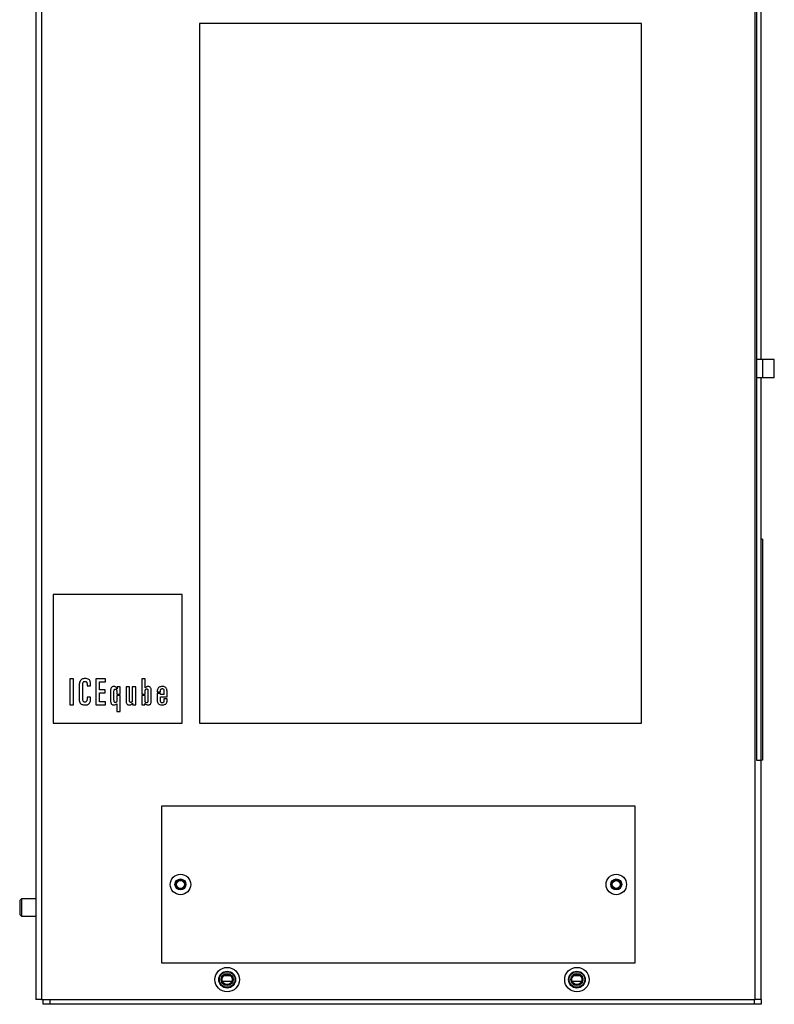
# Model space of a CAD drawing. Units: inches. Extents: x 0.3 to 98.5, y 0.2 to 76.1.
# Drawn here: x 45.8 to 56.1, y 26.3 to 39.7 of the extents above; entities that cross this region are included whole.
import ezdxf

# ---------------------------------------------------------------- set-up
doc = ezdxf.new("R2010")
doc.units = ezdxf.units.IN
doc.header["$MEASUREMENT"] = 0

msp = doc.modelspace()

# ---------------------------------------------------------------- linework, layer by layer
at = {"color": 7, "linetype": 'Continuous', "lineweight": 25}
for p, q in [((55.819, 26.415), (55.819, 46.397)), ((46.047, 45.845), (46.047, 26.415)), ((46.124, 45.845), (46.124, 26.415)), ((55.834, 40.438), (55.834, 29.665)), ((55.897, 35.102), (55.897, 40.438)), ((48.272, 39.665), (48.272, 30.165)), ((54.272, 39.665), (48.272, 39.665)), ((54.272, 30.165), (54.272, 39.665)), ((55.922, 35.102), (55.834, 35.102)), ((55.922, 34.852), (55.922, 35.102)), ((56.078, 35.102), (55.922, 35.102)), ((56.078, 34.852), (56.078, 35.102)), ((55.922, 34.852), (55.834, 34.852)), ((55.897, 29.665), (55.897, 34.852)), ((56.078, 34.852), (55.922, 34.852)), ((55.917, 32.665), (55.897, 32.665)), ((55.917, 32.665), (55.917, 29.665)), ((46.284, 31.915), (46.284, 30.165)), ((48.034, 31.915), (46.284, 31.915)), ((48.034, 30.165), (48.034, 31.915)), ((46.559, 30.769), (46.51, 30.769)), ((46.51, 30.769), (46.51, 30.416)), ((46.559, 30.416), (46.559, 30.769)), ((46.863, 30.769), (46.863, 30.416)), ((46.996, 30.769), (46.863, 30.769)), ((46.996, 30.728), (46.996, 30.769)), ((47.533, 30.769), (47.487, 30.769)), ((47.487, 30.769), (47.487, 30.562)), ((47.533, 30.644), (47.533, 30.769)), ((46.637, 30.679), (46.637, 30.501)), ((46.686, 30.5), (46.686, 30.673)), ((46.744, 30.697), (46.744, 30.673)), ((46.744, 30.673), (46.79, 30.673)), ((46.79, 30.673), (46.79, 30.708)), ((46.912, 30.728), (46.996, 30.728)), ((46.912, 30.618), (46.912, 30.728)), ((46.991, 30.618), (46.912, 30.618)), ((46.991, 30.576), (46.991, 30.618)), ((47.151, 30.634), (47.15, 30.634)), ((47.151, 30.661), (47.151, 30.634)), ((47.194, 30.661), (47.151, 30.661)), ((47.194, 30.562), (47.194, 30.661)), ((47.322, 30.661), (47.276, 30.661)), ((47.276, 30.661), (47.276, 30.462)), ((47.322, 30.47), (47.322, 30.661)), ((47.359, 30.661), (47.359, 30.474)), ((47.405, 30.661), (47.359, 30.661)), ((47.405, 30.416), (47.405, 30.661)), ((47.534, 30.644), (47.533, 30.644)), ((47.743, 30.591), (47.743, 30.608)), ((46.744, 30.518), (46.744, 30.493)), ((46.79, 30.518), (46.744, 30.518)), ((46.79, 30.479), (46.79, 30.518)), ((46.912, 30.576), (46.991, 30.576)), ((46.912, 30.457), (46.912, 30.576)), ((47.064, 30.608), (47.064, 30.47)), ((47.11, 30.481), (47.11, 30.596)), ((47.148, 30.589), (47.148, 30.562)), ((47.148, 30.562), (47.194, 30.562)), ((47.148, 30.541), (47.148, 30.471)), ((47.194, 30.541), (47.148, 30.541)), ((47.194, 30.327), (47.194, 30.541)), ((47.487, 30.562), (47.533, 30.562)), ((47.487, 30.541), (47.487, 30.416)), ((47.533, 30.541), (47.487, 30.541)), ((47.533, 30.562), (47.533, 30.592)), ((47.533, 30.468), (47.533, 30.541)), ((47.571, 30.599), (47.571, 30.478)), ((47.617, 30.47), (47.617, 30.608)), ((47.697, 30.598), (47.697, 30.591)), ((47.697, 30.591), (47.743, 30.591)), ((47.697, 30.57), (47.697, 30.474)), ((47.743, 30.57), (47.697, 30.57)), ((47.743, 30.556), (47.743, 30.57)), ((47.787, 30.556), (47.743, 30.556)), ((47.743, 30.524), (47.83, 30.524)), ((47.743, 30.472), (47.743, 30.524)), ((47.787, 30.604), (47.787, 30.556)), ((47.787, 30.497), (47.787, 30.474)), ((47.83, 30.497), (47.787, 30.497)), ((47.83, 30.524), (47.83, 30.603)), ((47.83, 30.462), (47.83, 30.497)), ((46.51, 30.416), (46.559, 30.416)), ((46.863, 30.416), (46.996, 30.416)), ((46.996, 30.457), (46.912, 30.457)), ((46.996, 30.416), (46.996, 30.457)), ((47.148, 30.43), (47.148, 30.327)), ((47.361, 30.437), (47.362, 30.437)), ((47.362, 30.437), (47.362, 30.416)), ((47.362, 30.416), (47.405, 30.416)), ((47.487, 30.416), (47.53, 30.416)), ((47.53, 30.434), (47.531, 30.434)), ((47.53, 30.416), (47.53, 30.434)), ((47.148, 30.327), (47.194, 30.327)), ((46.284, 30.165), (48.034, 30.165)), ((48.272, 30.165), (54.272, 30.165)), ((55.834, 29.665), (55.897, 29.665)), ((55.917, 29.665), (55.897, 29.665)), ((55.897, 26.415), (55.897, 29.665)), ((54.19, 29.04), (47.753, 29.04)), ((47.753, 29.04), (47.753, 26.915)), ((54.19, 26.915), (54.19, 29.04)), ((45.853, 27.783), (45.829, 27.759)), ((45.829, 27.759), (45.829, 27.571)), ((46.047, 27.783), (45.853, 27.783)), ((45.853, 27.783), (45.853, 27.547)), ((45.829, 27.571), (45.853, 27.547)), ((45.853, 27.547), (46.047, 27.547)), ((47.753, 26.915), (54.19, 26.915)), ((48.604, 26.74), (48.689, 26.74)), ((53.354, 26.74), (53.439, 26.74)), ((46.124, 26.415), (46.047, 26.415)), ((46.124, 26.415), (55.819, 26.415)), ((46.147, 26.35), (46.147, 26.415)), ((55.897, 26.35), (46.147, 26.35)), ((46.239, 26.415), (46.239, 26.352)), ((55.804, 26.352), (46.239, 26.352)), ((55.804, 26.415), (55.804, 26.352)), ((55.897, 26.415), (55.819, 26.415)), ((55.897, 26.415), (55.897, 26.35))]:
    msp.add_line(p, q, dxfattribs=at)
at = {"color": 8, "linetype": 'Continuous', "lineweight": 25}
for p, q in [((48.582, 26.665), (48.711, 26.665)), ((53.332, 26.665), (53.461, 26.665))]:
    msp.add_line(p, q, dxfattribs=at)
at = {"color": 7, "linetype": 'Continuous', "lineweight": 25}
for centre, radius in [((48.013, 27.977), 0.139), ((53.931, 27.977), 0.139), ((48.013, 27.977), 0.0747), ((48.013, 27.977), 0.069), ((48.013, 27.977), 0.0533), ((53.931, 27.977), 0.0747), ((53.931, 27.977), 0.069), ((53.931, 27.977), 0.0533), ((48.647, 26.685), 0.166), ((48.647, 26.685), 0.114), ((48.647, 26.687), 0.107), ((48.647, 26.687), 0.106), ((48.647, 26.687), 0.082), ((48.647, 26.687), 0.068), ((53.397, 26.685), 0.166), ((53.397, 26.685), 0.114), ((53.397, 26.687), 0.107), ((53.397, 26.687), 0.106), ((53.397, 26.687), 0.082), ((53.397, 26.687), 0.068)]:
    msp.add_circle(centre, radius, dxfattribs=at)
for points, knots in [([(46.719, 30.772), (46.711, 30.771), (46.695, 30.771), (46.675, 30.764), (46.659, 30.752), (46.646, 30.735), (46.638, 30.71), (46.637, 30.69), (46.637, 30.679)], [0, 0, 0, 0, 0.1767155, 0.3233461, 0.4526667, 0.5767227, 0.7792964, 1, 1, 1, 1]), ([(46.79, 30.708), (46.79, 30.715), (46.789, 30.728), (46.782, 30.746), (46.768, 30.761), (46.746, 30.77), (46.729, 30.771), (46.719, 30.772)], [0, 0, 0, 0, 0.190237, 0.36022, 0.524931, 0.738195, 1, 1, 1, 1]), ([(46.686, 30.673), (46.686, 30.682), (46.686, 30.698), (46.689, 30.716), (46.695, 30.726), (46.7, 30.731), (46.708, 30.733), (46.713, 30.734), (46.716, 30.734)], [0, 0, 0, 0, 0.355371, 0.606072, 0.703196, 0.793, 0.888106, 1, 1, 1, 1]), ([(46.716, 30.734), (46.719, 30.734), (46.726, 30.733), (46.734, 30.729), (46.74, 30.721), (46.744, 30.71), (46.744, 30.702), (46.744, 30.697)], [0, 0, 0, 0, 0.195245, 0.361832, 0.525362, 0.741831, 1, 1, 1, 1]), ([(47.107, 30.664), (47.102, 30.664), (47.093, 30.663), (47.081, 30.657), (47.071, 30.645), (47.065, 30.628), (47.064, 30.615), (47.064, 30.608)], [0, 0, 0, 0, 0.175524, 0.338062, 0.505307, 0.729529, 1, 1, 1, 1]), ([(47.15, 30.634), (47.148, 30.639), (47.144, 30.648), (47.133, 30.658), (47.12, 30.663), (47.111, 30.664), (47.107, 30.664)], [0, 0, 0, 0, 0.265515, 0.52879, 0.74917, 1, 1, 1, 1]), ([(47.11, 30.596), (47.11, 30.6), (47.11, 30.607), (47.111, 30.616), (47.114, 30.622), (47.117, 30.626), (47.121, 30.629), (47.125, 30.629), (47.127, 30.629)], [0, 0, 0, 0, 0.275636, 0.486077, 0.645361, 0.741968, 0.828432, 1, 1, 1, 1]), ([(47.127, 30.629), (47.129, 30.629), (47.132, 30.629), (47.136, 30.627), (47.14, 30.625), (47.143, 30.62), (47.146, 30.612), (47.148, 30.602), (47.148, 30.594), (47.148, 30.589)], [0, 0, 0, 0, 0.0902724, 0.1764783, 0.2650809, 0.3640892, 0.525305, 0.7335335, 1, 1, 1, 1]), ([(47.533, 30.592), (47.533, 30.597), (47.533, 30.605), (47.535, 30.615), (47.538, 30.623), (47.541, 30.627), (47.545, 30.63), (47.549, 30.632), (47.552, 30.632), (47.554, 30.632)], [0, 0, 0, 0, 0.2665182, 0.4747419, 0.6359089, 0.7348801, 0.8234593, 0.9096751, 1, 1, 1, 1]), ([(47.551, 30.659), (47.547, 30.657), (47.54, 30.653), (47.536, 30.647), (47.534, 30.644)], [0, 0, 0, 0, 0.563358, 1, 1, 1, 1]), ([(47.574, 30.664), (47.57, 30.664), (47.562, 30.664), (47.554, 30.661), (47.551, 30.659)], [0, 0, 0, 0, 0.549029, 1, 1, 1, 1]), ([(47.554, 30.632), (47.556, 30.632), (47.56, 30.632), (47.564, 30.629), (47.567, 30.625), (47.569, 30.619), (47.571, 30.61), (47.571, 30.603), (47.571, 30.599)], [0, 0, 0, 0, 0.171292, 0.257722, 0.354331, 0.513626, 0.724145, 1, 1, 1, 1]), ([(47.617, 30.608), (47.617, 30.614), (47.616, 30.625), (47.612, 30.641), (47.603, 30.654), (47.59, 30.663), (47.58, 30.664), (47.574, 30.664)], [0, 0, 0, 0, 0.232989, 0.431235, 0.604322, 0.795331, 1, 1, 1, 1]), ([(47.763, 30.664), (47.756, 30.664), (47.742, 30.663), (47.723, 30.656), (47.708, 30.642), (47.698, 30.623), (47.697, 30.607), (47.697, 30.598)], [0, 0, 0, 0, 0.207247, 0.388252, 0.557301, 0.763406, 1, 1, 1, 1]), ([(47.743, 30.608), (47.743, 30.611), (47.743, 30.617), (47.745, 30.624), (47.748, 30.63), (47.753, 30.633), (47.759, 30.635), (47.763, 30.635), (47.765, 30.635)], [0, 0, 0, 0, 0.222101, 0.406401, 0.566278, 0.691268, 0.831591, 1, 1, 1, 1]), ([(47.83, 30.603), (47.83, 30.611), (47.829, 30.625), (47.82, 30.643), (47.805, 30.656), (47.786, 30.663), (47.771, 30.664), (47.763, 30.664)], [0, 0, 0, 0, 0.219655, 0.401572, 0.569937, 0.775307, 1, 1, 1, 1]), ([(47.765, 30.635), (47.768, 30.635), (47.773, 30.635), (47.779, 30.632), (47.784, 30.625), (47.787, 30.616), (47.787, 30.609), (47.787, 30.604)], [0, 0, 0, 0, 0.180754, 0.334213, 0.487956, 0.708216, 1, 1, 1, 1]), ([(46.637, 30.501), (46.637, 30.491), (46.638, 30.474), (46.645, 30.449), (46.657, 30.431), (46.675, 30.42), (46.695, 30.414), (46.71, 30.414), (46.718, 30.413)], [0, 0, 0, 0, 0.205814, 0.382589, 0.54317, 0.673468, 0.821832, 1, 1, 1, 1]), ([(46.714, 30.451), (46.712, 30.452), (46.706, 30.452), (46.698, 30.456), (46.691, 30.464), (46.686, 30.48), (46.686, 30.493), (46.686, 30.5)], [0, 0, 0, 0, 0.1318347, 0.2606171, 0.4071981, 0.6455156, 1, 1, 1, 1]), ([(46.744, 30.493), (46.744, 30.488), (46.744, 30.48), (46.74, 30.468), (46.734, 30.458), (46.725, 30.452), (46.718, 30.452), (46.714, 30.451)], [0, 0, 0, 0, 0.253833, 0.458336, 0.628, 0.808923, 1, 1, 1, 1]), ([(46.718, 30.413), (46.725, 30.414), (46.739, 30.414), (46.756, 30.419), (46.77, 30.426), (46.781, 30.438), (46.789, 30.456), (46.79, 30.471), (46.79, 30.479)], [0, 0, 0, 0, 0.192486, 0.350102, 0.483417, 0.604167, 0.792609, 1, 1, 1, 1]), ([(47.13, 30.446), (47.127, 30.446), (47.123, 30.446), (47.117, 30.449), (47.113, 30.456), (47.11, 30.467), (47.11, 30.475), (47.11, 30.481)], [0, 0, 0, 0, 0.139825, 0.270794, 0.418666, 0.656219, 1, 1, 1, 1]), ([(47.359, 30.474), (47.359, 30.471), (47.359, 30.466), (47.356, 30.458), (47.352, 30.452), (47.346, 30.449), (47.342, 30.449), (47.339, 30.448)], [0, 0, 0, 0, 0.255487, 0.45791, 0.626471, 0.809364, 1, 1, 1, 1]), ([(47.571, 30.478), (47.571, 30.473), (47.571, 30.465), (47.569, 30.455), (47.565, 30.448), (47.559, 30.443), (47.554, 30.443), (47.551, 30.443)], [0, 0, 0, 0, 0.299619, 0.518914, 0.680517, 0.836785, 1, 1, 1, 1]), ([(47.697, 30.474), (47.697, 30.467), (47.698, 30.453), (47.707, 30.435), (47.721, 30.422), (47.74, 30.414), (47.754, 30.414), (47.762, 30.413)], [0, 0, 0, 0, 0.223424, 0.408168, 0.577804, 0.781495, 1, 1, 1, 1]), ([(47.787, 30.474), (47.787, 30.47), (47.787, 30.462), (47.784, 30.453), (47.78, 30.447), (47.776, 30.445), (47.771, 30.443), (47.767, 30.443), (47.765, 30.443)], [0, 0, 0, 0, 0.299899, 0.540148, 0.646263, 0.751984, 0.866823, 1, 1, 1, 1]), ([(47.064, 30.47), (47.064, 30.464), (47.064, 30.452), (47.069, 30.437), (47.077, 30.424), (47.09, 30.415), (47.101, 30.414), (47.107, 30.413)], [0, 0, 0, 0, 0.233089, 0.431331, 0.604352, 0.795294, 1, 1, 1, 1]), ([(47.107, 30.413), (47.116, 30.414), (47.131, 30.416), (47.143, 30.426), (47.148, 30.43)], [0, 0, 0, 0, 0.594533, 1, 1, 1, 1]), ([(47.148, 30.471), (47.148, 30.468), (47.148, 30.463), (47.145, 30.456), (47.141, 30.45), (47.136, 30.446), (47.132, 30.446), (47.13, 30.446)], [0, 0, 0, 0, 0.2565553, 0.4662823, 0.6430937, 0.8267584, 1, 1, 1, 1]), ([(47.276, 30.462), (47.276, 30.456), (47.276, 30.445), (47.282, 30.431), (47.291, 30.42), (47.304, 30.414), (47.314, 30.414), (47.319, 30.413)], [0, 0, 0, 0, 0.244161, 0.43983, 0.608919, 0.800184, 1, 1, 1, 1]), ([(47.319, 30.413), (47.324, 30.414), (47.332, 30.414), (47.34, 30.418), (47.344, 30.42)], [0, 0, 0, 0, 0.570159, 1, 1, 1, 1]), ([(47.339, 30.448), (47.337, 30.449), (47.334, 30.449), (47.33, 30.45), (47.326, 30.453), (47.324, 30.457), (47.322, 30.463), (47.322, 30.468), (47.322, 30.47)], [0, 0, 0, 0, 0.1654929, 0.3032128, 0.4264453, 0.5482692, 0.757491, 1, 1, 1, 1]), ([(47.344, 30.42), (47.347, 30.422), (47.354, 30.427), (47.359, 30.434), (47.361, 30.437)], [0, 0, 0, 0, 0.554971, 1, 1, 1, 1]), ([(47.531, 30.434), (47.534, 30.431), (47.539, 30.424), (47.554, 30.416), (47.566, 30.414), (47.574, 30.413)], [0, 0, 0, 0, 0.257476, 0.533362, 1, 1, 1, 1]), ([(47.551, 30.443), (47.549, 30.443), (47.546, 30.443), (47.541, 30.446), (47.536, 30.451), (47.533, 30.459), (47.533, 30.465), (47.533, 30.468)], [0, 0, 0, 0, 0.146467, 0.2992161, 0.4676279, 0.7029597, 1, 1, 1, 1]), ([(47.574, 30.413), (47.579, 30.414), (47.588, 30.414), (47.6, 30.421), (47.61, 30.433), (47.616, 30.449), (47.617, 30.463), (47.617, 30.47)], [0, 0, 0, 0, 0.175467, 0.337983, 0.505213, 0.72944, 1, 1, 1, 1]), ([(47.765, 30.443), (47.763, 30.443), (47.758, 30.443), (47.751, 30.445), (47.747, 30.45), (47.744, 30.456), (47.743, 30.463), (47.743, 30.469), (47.743, 30.472)], [0, 0, 0, 0, 0.176175, 0.328442, 0.479114, 0.617203, 0.78741, 1, 1, 1, 1]), ([(47.762, 30.413), (47.77, 30.414), (47.785, 30.414), (47.805, 30.421), (47.819, 30.431), (47.829, 30.446), (47.83, 30.457), (47.83, 30.462)], [0, 0, 0, 0, 0.267029, 0.477193, 0.649115, 0.827295, 1, 1, 1, 1])]:
    msp.add_open_spline(points, degree=3, knots=knots, dxfattribs=at)

doc.saveas('drawing.dxf')
